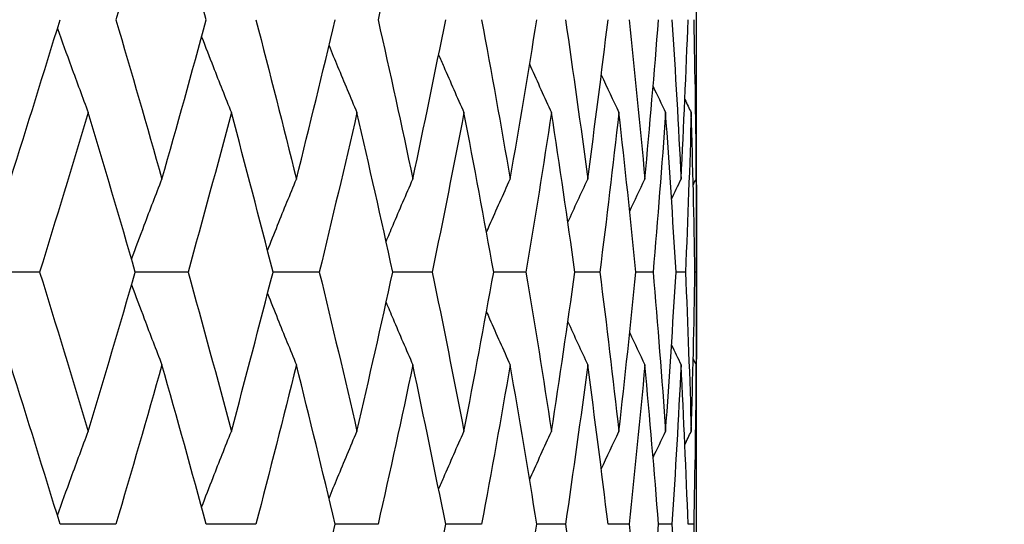
# Model space of a CAD drawing. Units: millimetres. Extents: x 28 to 1011, y 28 to 707.
# Drawn here: x 695 to 699, y 537 to 539 of the extents above; entities that cross this region are included whole.
import ezdxf

# ---------------------------------------------------------------- set-up
doc = ezdxf.new("R2010")
doc.units = ezdxf.units.MM
doc.header["$LTSCALE"] = 3.5
doc.layers.add('Dimension (ISO)', color=7, linetype='Continuous', lineweight=18, true_color=0x00003f)
doc.layers.add('Visible (ISO)', color=7, linetype='Continuous', lineweight=25, true_color=0x00003f)
doc.styles.add('Samuel Heath (ISO)', font='tahoma.ttf')
doc.dimstyles.new('Samuel Heath (ISO)', dxfattribs={"dimscale": 3.5, "dimtxt": 3, "dimasz": 2.5, "dimexe": 1, "dimexo": 1.5, "dimgap": 0.762, "dimtad": 0, "dimtih": 1, "dimtoh": 1, "dimdec": 4, "dimlfac": 0.03937, "dimrnd": 1e-08, "dimzin": 1, "dimdsep": 46, "dimlunit": 5, "dimtxsty": 'Samuel Heath (ISO)', "dimcen": 0.09, "dimdle": 10, "dimclrd": 256, "dimclre": 256, "dimclrt": 256, "dimazin": 0, "dimtfac": 1, "dimtmove": 0, "dimatfit": 3, "dimfxl": 0, "dimfrac": 2, "dimtolj": 1, "dimtzin": 0, "dimlwd": 15, "dimlwe": 15, "dimarcsym": 0})

# ---------------------------------------------------------------- blocks, each defined once
blk = doc.blocks.new('*D13')
at = {"layer": 'Defpoints', "color": 0, "transparency": 16777216}
for p in [(771.2665, 649.9454), (685.6915, 606.7454), (771.2665, 506.4454)]:
    blk.add_point(p, dxfattribs=at)
at = {"layer": 'Dimension (ISO)', "color": 176, "lineweight": 15, "true_color": 0x000080, "transparency": 16777216}
for p, q in [((685.6915, 611.9954), (685.6915, 653.4454)), ((771.2665, 511.6954), (771.2665, 653.4454)), ((694.4415, 649.9454), (762.5165, 649.9454)), ((771.2665, 649.9454), (789.2749, 649.9454))]:
    blk.add_line(p, q, dxfattribs=at)
at = {"layer": 'Dimension (ISO)', "color": 176, "true_color": 0x000080, "transparency": 16777216}
for points in [[(694.4415, 651.4038), (694.4415, 648.4871), (685.6915, 649.9454)], [(762.5165, 651.4038), (762.5165, 648.4871), (771.2665, 649.9454)]]:
    blk.add_solid(points, dxfattribs=at)
at = {"layer": 'Dimension (ISO)', "color": 176, "lineweight": 18, "true_color": 0x000080, "transparency": 16777216, "insert": (808.182, 656.574), "char_height": 10.5, "attachment_point": 2, "style": 'Samuel Heath (ISO)'}
blk.add_mtext('\\A1;3 3/8', dxfattribs=at)
blk = doc.blocks.new('*D14')
at = {"layer": 'Defpoints', "color": 0, "transparency": 16777216}
for p in [(660.1915, 673.4145), (660.1915, 452.4454), (711.1915, 452.4454)]:
    blk.add_point(p, dxfattribs=at)
at = {"layer": 'Dimension (ISO)', "color": 176, "lineweight": 15, "true_color": 0x000080, "transparency": 16777216}
for p, q in [((660.1915, 457.6954), (660.1915, 676.9145)), ((711.1915, 457.6954), (711.1915, 676.9145)), ((668.9415, 673.4145), (673.7291, 673.4145)), ((702.4415, 673.4145), (697.6539, 673.4145))]:
    blk.add_line(p, q, dxfattribs=at)
at = {"layer": 'Dimension (ISO)', "color": 176, "true_color": 0x000080, "transparency": 16777216}
for points in [[(668.9415, 674.8729), (668.9415, 671.9562), (660.1915, 673.4145)], [(702.4415, 674.8729), (702.4415, 671.9562), (711.1915, 673.4145)]]:
    blk.add_solid(points, dxfattribs=at)
at = {"layer": 'Dimension (ISO)', "color": 176, "lineweight": 18, "true_color": 0x000080, "transparency": 16777216, "insert": (685.6915, 681.3137), "char_height": 10.5, "attachment_point": 2, "style": 'Samuel Heath (ISO)'}
blk.add_mtext('\\A1;{\\fAIGDT|b0|i0;\\H10.5000;\\ln}\\fTahoma|b0|i0;\\H10.5000;2', dxfattribs=at)

msp = doc.modelspace()

# ---------------------------------------------------------------- linework, layer by layer
at = {"layer": 'Visible (ISO)'}
for p, q in [((697.691493, 539.064364), (697.691493, 539.569354)), ((697.691493, 538.222458), (697.691493, 539.064364)), ((697.691493, 538.125546), (697.691493, 538.222458)), ((694.713311, 538.174002), (694.44683, 538.174002)), ((695.386258, 538.174002), (695.147195, 538.174002)), ((695.981148, 538.174002), (695.771428, 538.174002)), ((696.493193, 538.174002), (696.314503, 538.174002)), ((696.918268, 538.174002), (696.772048, 538.174002)), ((697.252952, 538.174002), (697.140378, 538.174002)), ((697.49455, 538.174002), (697.416529, 538.174002)), ((697.641116, 538.174002), (697.598277, 538.174002)), ((697.691472, 538.174002), (697.684159, 538.174002)), ((697.691493, 537.28364), (697.691493, 538.125546)), ((697.691493, 536.77865), (697.691493, 537.28364)), ((695.059217, 537.031145), (694.80619, 537.031145)), ((695.693775, 537.031145), (695.469157, 537.031145)), ((696.2478, 537.031145), (696.053399, 537.031145)), ((696.716832, 537.031145), (696.554213, 537.031145)), ((697.097095, 537.031145), (696.967567, 537.031145)), ((697.385526, 537.031145), (697.290133, 537.031145)), ((697.579804, 537.031145), (697.519313, 537.031145)), ((697.678364, 537.031145), (697.653263, 537.031145))]:
    msp.add_line(p, q, dxfattribs=at)
for points in [[(695.268035, 540.038763), (695.199702, 539.798129), (695.130087, 539.557494), (695.059217, 539.316859)], [(695.469157, 539.316859), (695.403417, 539.557494), (695.336367, 539.798129), (695.268035, 540.038763)], [(696.405311, 540.038763), (696.354236, 539.798129), (696.301725, 539.557494), (696.2478, 539.316859)], [(694.581285, 538.594955), (694.657454, 538.83559), (694.732433, 539.076224), (694.80619, 539.316859)], [(695.059217, 539.316859), (695.130087, 539.076224), (695.199702, 538.83559), (695.268035, 538.594955)], [(695.268035, 538.594955), (695.336367, 538.83559), (695.403417, 539.076224), (695.469157, 539.316859)], [(695.693775, 539.316859), (695.756424, 539.076224), (695.817734, 538.83559), (695.87768, 538.594955)], [(695.87768, 538.594955), (695.937625, 538.83559), (695.996206, 539.076224), (696.053399, 539.316859)], [(696.2478, 539.316859), (696.301725, 539.076224), (696.354236, 538.83559), (696.405311, 538.594955)], [(696.405311, 538.594955), (696.456387, 538.83559), (696.506028, 539.076224), (696.554213, 539.316859)], [(696.716832, 539.316859), (696.761598, 539.076224), (696.804887, 538.83559), (696.846682, 538.594955)], [(696.846682, 538.594955), (696.888477, 538.83559), (696.928777, 539.076224), (696.967567, 539.316859)], [(697.097095, 539.316859), (697.132341, 539.076224), (697.16606, 538.83559), (697.198237, 538.594955)], [(697.198237, 538.594955), (697.230415, 538.83559), (697.261051, 539.076224), (697.290133, 539.316859)], [(697.385526, 539.316859), (697.410969, 539.076224), (697.434846, 538.83559), (697.457147, 538.594955)], [(697.457147, 538.594955), (697.479448, 538.83559), (697.500173, 539.076224), (697.519313, 539.316859)], [(697.579804, 539.316859), (697.595239, 539.076224), (697.609082, 538.83559), (697.621327, 538.594955)], [(697.621327, 538.594955), (697.633572, 538.83559), (697.644218, 539.076224), (697.653263, 539.316859)], [(697.678364, 539.316859), (697.683667, 539.076224), (697.687364, 538.83559), (697.689455, 538.594955)], [(697.259371, 539.066947), (697.285835, 539.009825), (697.312517, 538.95281), (697.339421, 538.895906)], [(697.689455, 538.594955), (697.690814, 538.751425), (697.691493, 538.907895), (697.691493, 539.064364)], [(697.494439, 539.014608), (697.513244, 538.974988), (697.532157, 538.93542), (697.551179, 538.895906)], [(697.638486, 538.955702), (697.648113, 538.935756), (697.657767, 538.915824), (697.66745, 538.895906)], [(694.933967, 538.895906), (694.861643, 538.655271), (694.788081, 538.414637), (694.713311, 538.174002)], [(695.147195, 538.174002), (695.077376, 538.414637), (695.00629, 538.655271), (694.933967, 538.895906)], [(695.582817, 538.895906), (695.518614, 538.655271), (695.453085, 538.414637), (695.386258, 538.174002)], [(695.771428, 538.174002), (695.709899, 538.414637), (695.647021, 538.655271), (695.582817, 538.895906)], [(696.152029, 538.895906), (696.096462, 538.655271), (696.039494, 538.414637), (695.981148, 538.174002)], [(696.314503, 538.174002), (696.26176, 538.414637), (696.207595, 538.655271), (696.152029, 538.895906)], [(696.637018, 538.895906), (696.590536, 538.655271), (696.542588, 538.414637), (696.493193, 538.174002)], [(696.772048, 538.174002), (696.728516, 538.414637), (696.6835, 538.655271), (696.637018, 538.895906)], [(697.033881, 538.895906), (696.996857, 538.655271), (696.958315, 538.414637), (696.918268, 538.174002)], [(697.140378, 538.174002), (697.106408, 538.414637), (697.070904, 538.655271), (697.033881, 538.895906)], [(697.339421, 538.895906), (697.312154, 538.655271), (697.283327, 538.414637), (697.252952, 538.174002)], [(697.416529, 538.174002), (697.392394, 538.414637), (697.366687, 538.655271), (697.339421, 538.895906)], [(697.551179, 538.895906), (697.533889, 538.655271), (697.51501, 538.414637), (697.49455, 538.174002)], [(697.598277, 538.174002), (697.584171, 538.414637), (697.568469, 538.655271), (697.551179, 538.895906)], [(697.66745, 538.895906), (697.660275, 538.655271), (697.651496, 538.414637), (697.641116, 538.174002)], [(697.684159, 538.174002), (697.680195, 538.414637), (697.674624, 538.655271), (697.66745, 538.895906)], [(697.689854, 538.643411), (697.691072, 538.486941), (697.691612, 538.330472), (697.691472, 538.174002)], [(697.108073, 538.399659), (697.137845, 538.464899), (697.167899, 538.529999), (697.198237, 538.594955)], [(697.388224, 538.449381), (697.411037, 538.497985), (697.434011, 538.54651), (697.457147, 538.594955)], [(697.577884, 538.504758), (697.592302, 538.534854), (697.606783, 538.56492), (697.621327, 538.594955)], [(697.676239, 538.567774), (697.680638, 538.576837), (697.685043, 538.585898), (697.689455, 538.594955)], [(694.713311, 538.174002), (694.788081, 537.933367), (694.861643, 537.692733), (694.933967, 537.452098)], [(694.933967, 537.452098), (695.00629, 537.692733), (695.077376, 537.933367), (695.147195, 538.174002)], [(695.386258, 538.174002), (695.453085, 537.933367), (695.518614, 537.692733), (695.582817, 537.452098)], [(695.582817, 537.452098), (695.647021, 537.692733), (695.709899, 537.933367), (695.771428, 538.174002)], [(695.981148, 538.174002), (696.039494, 537.933367), (696.096462, 537.692733), (696.152029, 537.452098)], [(696.152029, 537.452098), (696.207595, 537.692733), (696.26176, 537.933367), (696.314503, 538.174002)], [(696.493193, 538.174002), (696.542588, 537.933367), (696.590536, 537.692733), (696.637018, 537.452098)], [(696.637018, 537.452098), (696.6835, 537.692733), (696.728516, 537.933367), (696.772048, 538.174002)], [(696.918268, 538.174002), (696.958315, 537.933367), (696.996857, 537.692733), (697.033881, 537.452098)], [(697.033881, 537.452098), (697.070904, 537.692733), (697.106408, 537.933367), (697.140378, 538.174002)], [(697.252952, 538.174002), (697.283327, 537.933367), (697.312154, 537.692733), (697.339421, 537.452098)], [(697.339421, 537.452098), (697.366687, 537.692733), (697.392394, 537.933367), (697.416529, 538.174002)], [(697.49455, 538.174002), (697.51501, 537.933367), (697.533889, 537.692733), (697.551179, 537.452098)], [(697.551179, 537.452098), (697.568469, 537.692733), (697.584171, 537.933367), (697.598277, 538.174002)], [(697.641116, 538.174002), (697.651496, 537.933367), (697.660275, 537.692733), (697.66745, 537.452098)], [(697.66745, 537.452098), (697.674624, 537.692733), (697.680195, 537.933367), (697.684159, 538.174002)], [(697.691472, 538.174002), (697.691612, 538.017532), (697.691072, 537.861063), (697.689854, 537.704593)], [(697.108073, 537.948345), (697.137845, 537.883105), (697.167899, 537.818005), (697.198237, 537.753049)], [(697.388224, 537.898623), (697.411037, 537.85002), (697.434011, 537.801494), (697.457147, 537.753049)], [(697.577884, 537.843246), (697.592302, 537.81315), (697.606783, 537.783084), (697.621327, 537.753049)], [(697.676239, 537.78023), (697.680638, 537.771167), (697.685043, 537.762107), (697.689455, 537.753049)], [(694.80619, 537.031145), (694.732433, 537.27178), (694.657454, 537.512414), (694.581285, 537.753049)], [(695.268035, 537.753049), (695.199702, 537.512414), (695.130087, 537.27178), (695.059217, 537.031145)], [(695.469157, 537.031145), (695.403417, 537.27178), (695.336367, 537.512414), (695.268035, 537.753049)], [(695.87768, 537.753049), (695.817734, 537.512414), (695.756424, 537.27178), (695.693775, 537.031145)], [(696.053399, 537.031145), (695.996206, 537.27178), (695.937625, 537.512414), (695.87768, 537.753049)], [(696.405311, 537.753049), (696.354236, 537.512414), (696.301725, 537.27178), (696.2478, 537.031145)], [(696.554213, 537.031145), (696.506028, 537.27178), (696.456387, 537.512414), (696.405311, 537.753049)], [(696.846682, 537.753049), (696.804887, 537.512414), (696.761598, 537.27178), (696.716832, 537.031145)], [(696.967567, 537.031145), (696.928777, 537.27178), (696.888477, 537.512414), (696.846682, 537.753049)], [(697.198237, 537.753049), (697.16606, 537.512414), (697.132341, 537.27178), (697.097095, 537.031145)], [(697.290133, 537.031145), (697.261051, 537.27178), (697.230415, 537.512414), (697.198237, 537.753049)], [(697.457147, 537.753049), (697.434846, 537.512414), (697.410969, 537.27178), (697.385526, 537.031145)], [(697.519313, 537.031145), (697.500173, 537.27178), (697.479448, 537.512414), (697.457147, 537.753049)], [(697.621327, 537.753049), (697.609082, 537.512414), (697.595239, 537.27178), (697.579804, 537.031145)], [(697.653263, 537.031145), (697.644218, 537.27178), (697.633572, 537.512414), (697.621327, 537.753049)], [(697.689455, 537.753049), (697.687364, 537.512414), (697.683667, 537.27178), (697.678364, 537.031145)], [(697.691493, 537.28364), (697.691493, 537.440109), (697.690814, 537.596579), (697.689455, 537.753049)], [(697.259371, 537.281057), (697.285835, 537.338179), (697.312517, 537.395194), (697.339421, 537.452098)], [(697.494439, 537.333396), (697.513244, 537.373016), (697.532157, 537.412584), (697.551179, 537.452098)], [(697.638486, 537.392302), (697.648113, 537.412248), (697.657767, 537.43218), (697.66745, 537.452098)], [(695.87768, 536.309241), (695.937625, 536.549876), (695.996206, 536.79051), (696.053399, 537.031145)], [(696.405311, 536.309241), (696.456387, 536.549876), (696.506028, 536.79051), (696.554213, 537.031145)], [(696.846682, 536.309241), (696.888477, 536.549876), (696.928777, 536.79051), (696.967567, 537.031145)], [(697.097095, 537.031145), (697.132341, 536.79051), (697.16606, 536.549876), (697.198237, 536.309241)], [(697.385526, 537.031145), (697.410969, 536.79051), (697.434846, 536.549876), (697.457147, 536.309241)], [(697.457147, 536.309241), (697.479448, 536.549876), (697.500173, 536.79051), (697.519313, 537.031145)], [(697.579804, 537.031145), (697.595239, 536.79051), (697.609082, 536.549876), (697.621327, 536.309241)], [(697.678364, 537.031145), (697.683667, 536.79051), (697.687364, 536.549876), (697.689455, 536.309241)]]:
    msp.add_open_spline(points, degree=3, dxfattribs=at)
for points, knots in [([(694.794065, 539.277334), (694.814715, 539.219744), (694.835538, 539.162258), (694.882086, 539.03506), (694.907895, 538.9654), (694.933967, 538.895906)], [0.0043579992, 0.0043579992, 0.0043579992, 0.0043579992, 0.0234158076, 0.0234158076, 0.0466057319, 0.0466057319, 0.0466057319, 0.0466057319]), ([(695.447839, 539.238996), (695.465097, 539.194226), (695.482467, 539.14952), (695.527295, 539.03506), (695.554916, 538.9654), (695.582817, 538.895906)], [0.008588703, 0.008588703, 0.008588703, 0.008588703, 0.0234158076, 0.0234158076, 0.0466057319, 0.0466057319, 0.0466057319, 0.0466057319]), ([(696.025405, 539.19954), (696.038342, 539.167955), (696.051338, 539.136401), (696.093311, 539.03506), (696.122522, 538.9654), (696.152029, 538.895906)], [0.0129462218, 0.0129462218, 0.0129462218, 0.0129462218, 0.0234158076, 0.0234158076, 0.0466057319, 0.0466057319, 0.0466057319, 0.0466057319]), ([(696.522249, 539.158282), (696.529919, 539.140471), (696.537609, 539.12267), (696.575578, 539.03506), (696.606143, 538.9654), (696.637018, 538.895906)], [0.0175068007, 0.0175068007, 0.0175068007, 0.0175068007, 0.0234158076, 0.0234158076, 0.0466057319, 0.0466057319, 0.0466057319, 0.0466057319]), ([(696.934577, 539.114415), (696.936003, 539.111236), (696.93743, 539.108057), (696.970213, 539.03506), (697.001886, 538.9654), (697.033881, 538.895906)], [0.0223601987, 0.0223601987, 0.0223601987, 0.0223601987, 0.0234158076, 0.0234158076, 0.0466057319, 0.0466057319, 0.0466057319, 0.0466057319]), ([(695.130169, 538.232596), (695.149239, 538.283809), (695.16845, 538.334938), (695.214279, 538.455801), (695.241021, 538.525461), (695.268035, 538.594955)], [0.006461896, 0.006461896, 0.006461896, 0.006461896, 0.0234158076, 0.0234158076, 0.0466057319, 0.0466057319, 0.0466057319, 0.0466057319]), ([(695.746447, 538.271413), (695.761661, 538.309649), (695.776959, 538.34784), (695.820502, 538.455801), (695.848947, 538.525461), (695.87768, 538.594955)], [0.0107470905, 0.0107470905, 0.0107470905, 0.0107470905, 0.0234158076, 0.0234158076, 0.0466057319, 0.0466057319, 0.0466057319, 0.0466057319]), ([(696.284172, 538.311678), (696.294595, 538.336466), (696.305056, 538.361234), (696.345172, 538.455801), (696.37509, 538.525461), (696.405311, 538.594955)], [0.0151959106, 0.0151959106, 0.0151959106, 0.0151959106, 0.0234158076, 0.0234158076, 0.0466057319, 0.0466057319, 0.0466057319, 0.0466057319]), ([(696.739185, 538.35413), (696.743858, 538.364751), (696.748539, 538.375368), (696.784065, 538.455801), (696.815215, 538.525461), (696.846682, 538.594955)], [0.0198905744, 0.0198905744, 0.0198905744, 0.0198905744, 0.0234158076, 0.0234158076, 0.0466057319, 0.0466057319, 0.0466057319, 0.0466057319]), ([(695.130169, 538.115408), (695.149239, 538.064196), (695.16845, 538.013066), (695.214279, 537.892203), (695.241021, 537.822543), (695.268035, 537.753049)], [0.006461896, 0.006461896, 0.006461896, 0.006461896, 0.0234158076, 0.0234158076, 0.0466057319, 0.0466057319, 0.0466057319, 0.0466057319]), ([(695.746447, 538.076591), (695.761661, 538.038355), (695.776959, 538.000165), (695.820502, 537.892203), (695.848947, 537.822543), (695.87768, 537.753049)], [0.0107470905, 0.0107470905, 0.0107470905, 0.0107470905, 0.0234158076, 0.0234158076, 0.0466057319, 0.0466057319, 0.0466057319, 0.0466057319]), ([(696.284172, 538.036326), (696.294595, 538.011538), (696.305056, 537.98677), (696.345172, 537.892203), (696.37509, 537.822543), (696.405311, 537.753049)], [0.0151959106, 0.0151959106, 0.0151959106, 0.0151959106, 0.0234158076, 0.0234158076, 0.0466057319, 0.0466057319, 0.0466057319, 0.0466057319]), ([(696.739185, 537.993874), (696.743858, 537.983253), (696.748539, 537.972636), (696.784065, 537.892203), (696.815215, 537.822543), (696.846682, 537.753049)], [0.0198905744, 0.0198905744, 0.0198905744, 0.0198905744, 0.0234158076, 0.0234158076, 0.0466057319, 0.0466057319, 0.0466057319, 0.0466057319]), ([(694.794065, 537.07067), (694.814715, 537.12826), (694.835538, 537.185746), (694.882086, 537.312944), (694.907895, 537.382604), (694.933967, 537.452098)], [0.0043579992, 0.0043579992, 0.0043579992, 0.0043579992, 0.0234158076, 0.0234158076, 0.0466057319, 0.0466057319, 0.0466057319, 0.0466057319]), ([(695.447839, 537.109008), (695.465097, 537.153778), (695.482467, 537.198484), (695.527295, 537.312944), (695.554916, 537.382604), (695.582817, 537.452098)], [0.008588703, 0.008588703, 0.008588703, 0.008588703, 0.0234158076, 0.0234158076, 0.0466057319, 0.0466057319, 0.0466057319, 0.0466057319]), ([(696.025405, 537.148464), (696.038342, 537.18005), (696.051338, 537.211603), (696.093311, 537.312944), (696.122522, 537.382604), (696.152029, 537.452098)], [0.0129462218, 0.0129462218, 0.0129462218, 0.0129462218, 0.0234158076, 0.0234158076, 0.0466057319, 0.0466057319, 0.0466057319, 0.0466057319]), ([(696.522249, 537.189722), (696.529919, 537.207533), (696.537609, 537.225334), (696.575578, 537.312944), (696.606143, 537.382604), (696.637018, 537.452098)], [0.0175068007, 0.0175068007, 0.0175068007, 0.0175068007, 0.0234158076, 0.0234158076, 0.0466057319, 0.0466057319, 0.0466057319, 0.0466057319]), ([(696.934577, 537.233589), (696.936003, 537.236768), (696.93743, 537.239947), (696.970213, 537.312944), (697.001886, 537.382604), (697.033881, 537.452098)], [0.0223601987, 0.0223601987, 0.0223601987, 0.0223601987, 0.0234158076, 0.0234158076, 0.0466057319, 0.0466057319, 0.0466057319, 0.0466057319])]:
    msp.add_open_spline(points, degree=3, knots=knots, dxfattribs=at)

# ---------------------------------------------------------------- dimensions: what is measured, and where the dimension line sits
at = {"layer": 'Dimension (ISO)', "color": 176, "lineweight": 18, "true_color": 0x000080}
dim = msp.add_linear_dim(base=(660.191493, 673.414532), p1=(711.191493, 452.445431), p2=(660.191493, 452.445431), angle=180, text='{\\fAIGDT|b0|i0;\\H10.5000;\\ln}\\fTahoma|b0|i0;\\H10.5000;<>', dimstyle='Samuel Heath (ISO)', override={"dimgap": 0.762, "dimtih": 0, "dimtoh": 0, "dimdec": 4, "dimlfac": 0.03937, "dimtol": 0, "dimlim": 0, "dimtp": 0, "dimtm": 0, "dimtdec": 2, "dimtofl": 0, "dimatfit": 1}, dxfattribs=at)
dim.commit()
dim.dimension.update_dxf_attribs({"geometry": '*D14', "text_midpoint": (685.691493, 673.414532), "dimtype": 160})
dim = msp.add_linear_dim(base=(771.266493, 649.945431), p1=(685.691493, 606.745431), p2=(771.266493, 506.445431), angle=180, dimstyle='Samuel Heath (ISO)', override={"dimgap": 0.762, "dimtih": 0, "dimtoh": 0, "dimdec": 4, "dimlfac": 0.03937, "dimtol": 0, "dimlim": 0, "dimtp": 0, "dimtm": 0, "dimtdec": 2, "dimtofl": 0, "dimatfit": 2}, dxfattribs=at)
dim.commit()
dim.dimension.update_dxf_attribs({"geometry": '*D13', "text_midpoint": (808.182021, 649.945431), "dimtype": 160})

doc.saveas('drawing.dxf')
